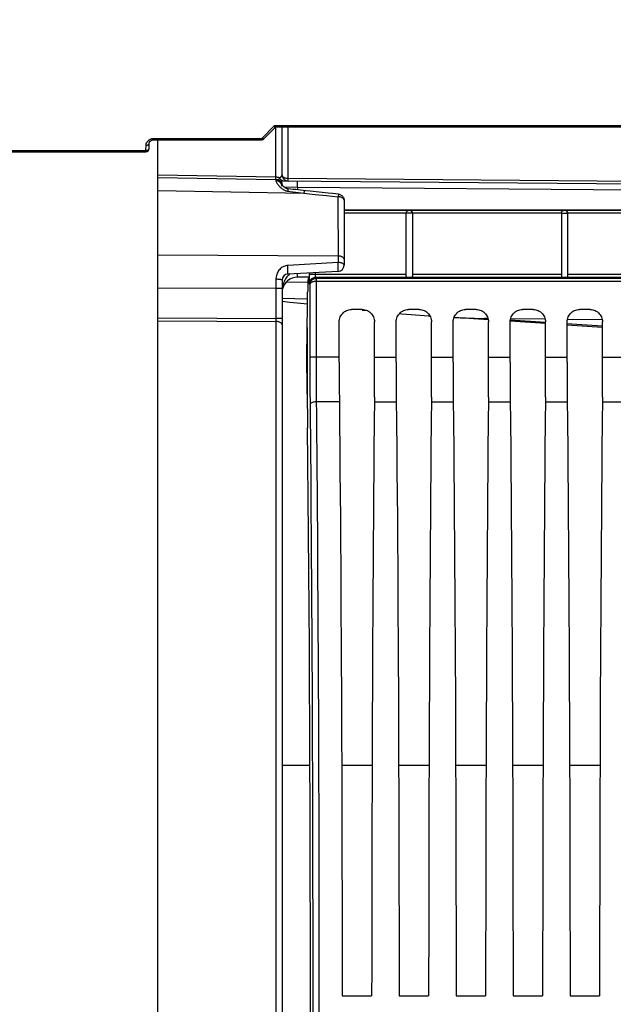
# Model space of a CAD drawing. Units: millimetres. Extents: x 0 to 594, y 0 to 420.
# Drawn here: x 238 to 262, y 273 to 313 of the extents above; entities that cross this region are included whole.
import ezdxf

# ---------------------------------------------------------------- set-up
doc = ezdxf.new("R2010")
doc.units = ezdxf.units.MM
doc.header["$LTSCALE"] = 32.67
doc.layers.get('0').update_dxf_attribs({"linetype": 'CONTINUOUS'})
doc.layers.add('7_ALL_FEATURES', color=7, linetype='CONTINUOUS')
doc.layers.add('SOLIDES', color=7, linetype='CONTINUOUS')
doc.styles.get("Standard").update_dxf_attribs({"font": 'txt', "width": 0.85})
doc.dimstyles.new('DIMSTYLE_3', dxfattribs={"dimtxt": 3.5, "dimasz": 3.5, "dimexe": 1.5, "dimexo": 1, "dimgap": 0.875, "dimtad": 1, "dimdec": 0, "dimlfac": 4, "dimtxsty": 'STANDARD', "dimblk": '_FILLED', "dimblk1": '_FILLED', "dimblk2": '_FILLED', "dimcen": 0.09, "dimclrt": 5, "dimadec": 0, "dimazin": 0, "dimtfac": 1, "dimtdec": 0, "dimtofl": 0, "dimtmove": 0, "dimatfit": 3, "dimldrblk": '_FILLED', "dimfxl": 1, "dimtolj": 1, "dimarcsym": 0})
doc.dimstyles.new('DIMSTYLE_4', dxfattribs={"dimtxt": 3.5, "dimasz": 3.5, "dimexe": 1.5, "dimexo": 1, "dimgap": 0.875, "dimtad": 1, "dimdec": 4, "dimlfac": 4, "dimtxsty": 'STANDARD', "dimblk": '_FILLED', "dimblk1": '_FILLED', "dimblk2": '_FILLED', "dimcen": 0.09, "dimclrt": 5, "dimadec": 0, "dimazin": 0, "dimtp": 0.0001, "dimtm": 0.0001, "dimtfac": 1, "dimtdec": 4, "dimtofl": 0, "dimtmove": 0, "dimatfit": 3, "dimldrblk": '_FILLED', "dimfxl": 1, "dimtolj": 1, "dimarcsym": 0})

# ---------------------------------------------------------------- blocks, each defined once
blk = doc.blocks.new('_FILLED')
at = {"color": 0, "linetype": 'BYBLOCK'}
blk.add_solid([(0, 0), (-1, 0.214), (-1, -0.214)], dxfattribs=at)
blk = doc.blocks.new('*D8')
at = {"color": 2, "linetype": 'CONTINUOUS'}
for p, q in [((289.966, 280.017), (289.966, 272.242)), ((289.966, 270.384), (289.966, 222.372)), ((289.966, 216.212), (289.966, 187.099)), ((243.966, 215.179), (243.966, 187.099)), ((243.966, 188.599), (266.966, 188.599)), ((289.966, 188.599), (266.966, 188.599))]:
    blk.add_line(p, q, dxfattribs=at)
at = {"color": 2, "linetype": 'CONTINUOUS', "xscale": 3.5, "yscale": 3.5, "zscale": 3.5, "rotation": 180}
blk.add_blockref('_FILLED', (243.966, 188.599), dxfattribs=at)
at = {"color": 2, "linetype": 'CONTINUOUS', "xscale": 3.5, "yscale": 3.5, "zscale": 3.5}
blk.add_blockref('_FILLED', (289.966, 188.599), dxfattribs=at)
at = {"color": 5, "linetype": 'CONTINUOUS', "insert": (266.966, 192.974), "char_height": 3.5, "width": 8.925, "attachment_point": 2, "line_spacing_factor": 0.9}
blk.add_mtext('184', dxfattribs=at)
blk = doc.blocks.new('*D21')
at = {"color": 2, "linetype": 'CONTINUOUS'}
for p, q in [((96.966, 329.37), (96.966, 395.014)), ((289.966, 282.017), (289.966, 395.014)), ((96.966, 393.514), (193.466, 393.514)), ((289.966, 393.514), (193.466, 393.514))]:
    blk.add_line(p, q, dxfattribs=at)
at = {"color": 2, "linetype": 'CONTINUOUS', "xscale": 3.5, "yscale": 3.5, "zscale": 3.5, "rotation": 180}
blk.add_blockref('_FILLED', (96.966, 393.514), dxfattribs=at)
at = {"color": 2, "linetype": 'CONTINUOUS', "xscale": 3.5, "yscale": 3.5, "zscale": 3.5}
blk.add_blockref('_FILLED', (289.966, 393.514), dxfattribs=at)
at = {"color": 5, "linetype": 'CONTINUOUS', "insert": (193.466, 397.889), "char_height": 3.5, "width": 14.875, "attachment_point": 2, "line_spacing_factor": 0.9}
blk.add_mtext('(772)', dxfattribs=at)

msp = doc.modelspace()

# ---------------------------------------------------------------- linework, layer by layer
at = {"color": 7, "linetype": 'CONTINUOUS'}
for p, q in [((251.466469, 305.096525), (270.979225, 305.096525)), ((251.466469, 305.081214), (270.987613, 305.081214)), ((253.966469, 304.956233), (251.466469, 304.956233)), ((253.966469, 302.428427), (253.966469, 304.954051)), ((254.216469, 304.953571), (253.966469, 304.953571)), ((260.216469, 304.956233), (254.216469, 304.956233)), ((254.216469, 304.954051), (254.216469, 302.428427)), ((260.466469, 304.953048), (260.216469, 304.953048)), ((260.216469, 304.953048), (260.216469, 302.401442)), ((266.466469, 304.956233), (260.466469, 304.956233)), ((260.466469, 304.953048), (260.466469, 302.401442)), ((250.053806, 302.451224), (250.053126, 302.399525)), ((250.054228, 302.510075), (250.053806, 302.451224)), ((250.054353, 302.555064), (250.054228, 302.510075)), ((250.06758, 302.46846), (250.067545, 302.555756)), ((250.067545, 302.50665), (253.966469, 302.50665)), ((250.067841, 302.395129), (250.06758, 302.46846)), ((250.317542, 302.494077), (250.317507, 302.568856)), ((254.216469, 302.50665), (260.216469, 302.50665)), ((260.466469, 302.50665), (266.466469, 302.50665)), ((250.016132, 302.290824), (250.05009, 302.324783)), ((250.068365, 302.325064), (250.067841, 302.395129)), ((250.06912, 302.262785), (250.068365, 302.325064)), ((250.070079, 302.21032), (250.06912, 302.262785)), ((250.087182, 302.091829), (250.073748, 302.132164)), ((250.087182, 302.091829), (250.08729, 298.943253)), ((250.32371, 302.381821), (254.005728, 302.381821)), ((250.339211, 302.335278), (250.32371, 302.381821)), ((250.337749, 302.271044), (250.337128, 302.208808)), ((273.581503, 302.21045), (250.337144, 302.208808)), ((250.337144, 302.208808), (250.337253, 298.958213)), ((250.33833, 302.303871), (250.337749, 302.271044)), ((273.581503, 302.335278), (250.339211, 302.335278)), ((254.177211, 302.381821), (260.232341, 302.381821)), ((260.450598, 302.381821), (266.468063, 302.381821)), ((249.973102, 299.737112), (249.99886, 301.775746)), ((252.194454, 301.07907), (251.768485, 301.07907)), ((254.489454, 301.07907), (254.063485, 301.07907)), ((256.784454, 301.07907), (256.358485, 301.07907)), ((259.079454, 301.07907), (258.653485, 301.07907)), ((261.374454, 301.07907), (260.948485, 301.07907)), ((251.268665, 298.956589), (251.268562, 300.579146)), ((253.563665, 298.956589), (253.563562, 300.579146)), ((255.858665, 298.956589), (255.858562, 300.579146)), ((258.153665, 298.956589), (258.153562, 300.579146)), ((260.448665, 298.956589), (260.448562, 300.579146)), ((250.337144, 299.166144), (250.087182, 299.166144)), ((251.268562, 299.166144), (250.337144, 299.166378)), ((252.694377, 299.166144), (253.563562, 299.166144)), ((254.989377, 299.166144), (255.858562, 299.166144)), ((257.284377, 299.166144), (258.153562, 299.166144)), ((259.579377, 299.166144), (260.448562, 299.166144)), ((261.874377, 299.166144), (262.743562, 299.166144)), ((251.276595, 297.366173), (250.345714, 297.365987)), ((252.686344, 297.366173), (253.571595, 297.366173)), ((254.981344, 297.366173), (255.866595, 297.366173)), ((257.276344, 297.366173), (258.161595, 297.366173)), ((259.571344, 297.366173), (260.456595, 297.366173)), ((261.866344, 297.366173), (262.751595, 297.366173)), ((251.386303, 273.45407), (252.576636, 273.45407)), ((253.681303, 273.45407), (254.871636, 273.45407)), ((255.976303, 273.45407), (257.166636, 273.45407)), ((258.271303, 273.45407), (259.461636, 273.45407)), ((260.566303, 273.45407), (261.756636, 273.45407))]:
    msp.add_line(p, q, dxfattribs=at)
for points in [[(253.966469, 304.954045), (253.967322, 304.96864), (253.969769, 304.982637), (253.973634, 304.995881), (253.978685, 305.008151), (253.984767, 305.019474), (253.991909, 305.030066), (254.000052, 305.039875), (254.009064, 305.048772), (254.018983, 305.056789), (254.029805, 305.063871), (254.041361, 305.069859), (254.053447, 305.074628), (254.0659, 305.078122), (254.07862, 305.080324), (254.091469, 305.081214)], [(253.966469, 304.953571), (253.967539, 304.969885), (253.970729, 304.985919), (253.975985, 305.001399), (253.983216, 305.016062), (253.9923, 305.029655), (254.003081, 305.041946), (254.015374, 305.052725), (254.028969, 305.061808), (254.043634, 305.069039), (254.059117, 305.074294), (254.075154, 305.077483), (254.091469, 305.078552)], [(254.091469, 305.081214), (254.104327, 305.080323), (254.117035, 305.078123), (254.129461, 305.074639), (254.14149, 305.069899), (254.15298, 305.063961), (254.163765, 305.056928), (254.173689, 305.048939), (254.182726, 305.04005), (254.190903, 305.030236), (254.198084, 305.019618), (254.204206, 305.008251), (254.209284, 304.995939), (254.213163, 304.982667), (254.215616, 304.968651), (254.216469, 304.954045)], [(254.216469, 304.953571), (254.2154, 304.969885), (254.21221, 304.985919), (254.206954, 305.001399), (254.199723, 305.016062), (254.190639, 305.029655), (254.179858, 305.041946), (254.167565, 305.052725), (254.153969, 305.061808), (254.139305, 305.069039), (254.123822, 305.074294), (254.107785, 305.077483), (254.091469, 305.078552)], [(260.216469, 304.954045), (260.217322, 304.96864), (260.219769, 304.982637), (260.223634, 304.995881), (260.228685, 305.008151), (260.234767, 305.019474), (260.241909, 305.030066), (260.250052, 305.039875), (260.259064, 305.048772), (260.268983, 305.056789), (260.279805, 305.063871), (260.291361, 305.069859), (260.303447, 305.074628), (260.3159, 305.078122), (260.32862, 305.080324), (260.341469, 305.081214)], [(260.216469, 304.953048), (260.217539, 304.969361), (260.220729, 304.985395), (260.225985, 305.000876), (260.233216, 305.015538), (260.2423, 305.029131), (260.253081, 305.041423), (260.265374, 305.052202), (260.278969, 305.061284), (260.293634, 305.068515), (260.309117, 305.07377), (260.325154, 305.076959), (260.341469, 305.078029)], [(260.341469, 305.081214), (260.354327, 305.080323), (260.367035, 305.078123), (260.379461, 305.074639), (260.39149, 305.069899), (260.40298, 305.063961), (260.413765, 305.056928), (260.423689, 305.048939), (260.432726, 305.04005), (260.440903, 305.030236), (260.448084, 305.019618), (260.454206, 305.008251), (260.459284, 304.995939), (260.463163, 304.982667), (260.465616, 304.968651), (260.466469, 304.954045)], [(260.466469, 304.953048), (260.4654, 304.969361), (260.46221, 304.985395), (260.456954, 305.000876), (260.449723, 305.015538), (260.440639, 305.029131), (260.429858, 305.041423), (260.417565, 305.052202), (260.403969, 305.061284), (260.389305, 305.068515), (260.373822, 305.07377), (260.357785, 305.076959), (260.341469, 305.078029)], [(250.32371, 302.381821), (250.323037, 302.383132), (250.322389, 302.385716), (250.321765, 302.38954), (250.32116, 302.394553), (250.32058, 302.4007), (250.32004, 302.407932), (250.31954, 302.416188), (250.319081, 302.425378), (250.318675, 302.435401), (250.318327, 302.446155), (250.318033, 302.45753), (250.317804, 302.469393), (250.317641, 302.481616), (250.317542, 302.494077)], [(250.003583, 302.047817), (250.00227, 301.987961), (250.001049, 301.922823), (249.999913, 301.852085), (249.99886, 301.775746)], [(250.016132, 302.290824), (250.014436, 302.285234), (250.012773, 302.272476), (250.011141, 302.25255), (250.009532, 302.225255), (250.007955, 302.190791), (250.006437, 302.14977), (250.00498, 302.102073), (250.003583, 302.047817)], [(250.051216, 302.334493), (250.050667, 302.327738), (250.05009, 302.324783)], [(250.053126, 302.399525), (250.052707, 302.378167), (250.052236, 302.359708), (250.051736, 302.34505), (250.051216, 302.334493)], [(250.073748, 302.132164), (250.073075, 302.136337), (250.072427, 302.144051), (250.071804, 302.155307), (250.071199, 302.170268), (250.070619, 302.188771), (250.070079, 302.21032)], [(250.073748, 302.132164), (250.075914, 302.164733), (250.082315, 302.196745), (250.092842, 302.227653), (250.107314, 302.256929), (250.125485, 302.284072), (250.147043, 302.308619), (250.17162, 302.330151), (250.198797, 302.348298), (250.228108, 302.362752), (250.259053, 302.373265), (250.291103, 302.379658), (250.32371, 302.381821)], [(250.337144, 302.210433), (250.327483, 302.210257), (250.317896, 302.209915), (250.308399, 302.209407), (250.299045, 302.208736), (250.289805, 302.207898), (250.28057, 302.206887), (250.271319, 302.205701), (250.262104, 302.204342), (250.252932, 302.202804), (250.243807, 302.201082), (250.234759, 302.199181), (250.225828, 302.197105), (250.217032, 302.194852), (250.208385, 302.192424), (250.199927, 302.189835), (250.191674, 302.187082), (250.183638, 302.184167), (250.175852, 302.181111), (250.168343, 302.177919), (250.161107, 302.174584), (250.154132, 302.171112), (250.147456, 302.167517), (250.141066, 302.163784), (250.134894, 302.15987), (250.128972, 302.155782), (250.12332, 302.151512), (250.117886, 302.146993), (250.112721, 302.142229), (250.107871, 302.137216), (250.103324, 302.13187), (250.099168, 302.126197), (250.095479, 302.120192), (250.092296, 302.113756), (250.089742, 302.106853), (250.087986, 302.099519), (250.087179, 302.091753)], [(250.08718, 302.091673), (250.087867, 302.107737), (250.089528, 302.122962), (250.09201, 302.137302), (250.09514, 302.150643), (250.098791, 302.163056), (250.102921, 302.17478), (250.107453, 302.185831), (250.112297, 302.196188), (250.117465, 302.206026), (250.12291, 302.21535), (250.12858, 302.224158), (250.13453, 302.232595), (250.140741, 302.240666), (250.147177, 302.248362), (250.153912, 302.255783), (250.160957, 302.262945), (250.168276, 302.269811), (250.175873, 302.276388), (250.183749, 302.282673), (250.19188, 302.288646), (250.200232, 302.294283), (250.208789, 302.299578), (250.217536, 302.304523), (250.226434, 302.309102), (250.235465, 302.313311), (250.244613, 302.317149), (250.253834, 302.320606), (250.263093, 302.32368), (250.27239, 302.32638), (250.28173, 302.328717), (250.291054, 302.330683), (250.300389, 302.332294), (250.30987, 302.333572), (250.319535, 302.334507), (250.32932, 302.33508), (250.339211, 302.335279)], [(250.339211, 302.335278), (250.339037, 302.332409), (250.338836, 302.326076), (250.33833, 302.303871)], [(253.966469, 302.428427), (253.966808, 302.418359), (253.96791, 302.409558), (253.969904, 302.402024), (253.972943, 302.395816), (253.977139, 302.390876), (253.982498, 302.387024), (253.98902, 302.384202), (253.996761, 302.382467), (254.005728, 302.381821)], [(254.005728, 302.381821), (254.023071, 302.38112), (254.041269, 302.380594), (254.060323, 302.380244)], [(254.060323, 302.380244), (254.080802, 302.380068), (254.102137, 302.380068), (254.122616, 302.380244), (254.14167, 302.380594), (254.159868, 302.38112), (254.177211, 302.381821)], [(254.177211, 302.381821), (254.186185, 302.382468), (254.19393, 302.384205), (254.200453, 302.387031), (254.205813, 302.39089), (254.210008, 302.395838), (254.213044, 302.402048), (254.215034, 302.409579), (254.216132, 302.418372), (254.216469, 302.428427)], [(260.216469, 302.401442), (260.216858, 302.395793), (260.21807, 302.391095), (260.220169, 302.387349), (260.223214, 302.384555), (260.227257, 302.382712), (260.232341, 302.381821)], [(260.232341, 302.381821), (260.242599, 302.381021), (260.254284, 302.380327), (260.267396, 302.379739), (260.282242, 302.37925), (260.298515, 302.378867)], [(260.298515, 302.378867), (260.315286, 302.37861), (260.332576, 302.378485), (260.350363, 302.378485), (260.367653, 302.37861), (260.384423, 302.378867), (260.400697, 302.37925), (260.415543, 302.379739), (260.428655, 302.380327), (260.44034, 302.381021), (260.450598, 302.381821)], [(260.450598, 302.381821), (260.455728, 302.382746), (260.459783, 302.38461), (260.462819, 302.387411), (260.464898, 302.39115), (260.46609, 302.395827), (260.466469, 302.401442)], [(251.268562, 300.579146), (251.271547, 300.632331), (251.279704, 300.683832), (251.29303, 300.733651), (251.311785, 300.782291), (251.335711, 300.829249), (251.364035, 300.873009), (251.396899, 300.913469), (251.434163, 300.950732), (251.474622, 300.983597), (251.518383, 301.011921), (251.565341, 301.035846), (251.613981, 301.054601), (251.6638, 301.067928), (251.715301, 301.076085), (251.768485, 301.07907)], [(252.194454, 301.07907), (252.247638, 301.076085), (252.299139, 301.067928), (252.348958, 301.054601), (252.397598, 301.035846), (252.444556, 301.011921), (252.488317, 300.983597), (252.528776, 300.950732), (252.56604, 300.913469), (252.598904, 300.873009), (252.627228, 300.829249), (252.651154, 300.782291), (252.669909, 300.733651), (252.683235, 300.683832), (252.691392, 300.632331), (252.694377, 300.579146)], [(253.563562, 300.579146), (253.566547, 300.632331), (253.574704, 300.683832), (253.58803, 300.733651), (253.606785, 300.782291), (253.630711, 300.829249), (253.659035, 300.873009), (253.691899, 300.913469), (253.729163, 300.950732), (253.769622, 300.983597), (253.813383, 301.011921), (253.860341, 301.035846), (253.908981, 301.054601), (253.9588, 301.067928), (254.010301, 301.076085), (254.063485, 301.07907)], [(254.489454, 301.07907), (254.542638, 301.076085), (254.594139, 301.067928), (254.643958, 301.054601), (254.692598, 301.035846), (254.739556, 301.011921), (254.783317, 300.983597), (254.823776, 300.950732), (254.86104, 300.913469), (254.893904, 300.873009), (254.922228, 300.829249), (254.946154, 300.782291), (254.964909, 300.733651), (254.978235, 300.683832), (254.986392, 300.632331), (254.989377, 300.579146)], [(255.858562, 300.579146), (255.861547, 300.632331), (255.869704, 300.683832), (255.88303, 300.733651), (255.901785, 300.782291), (255.925711, 300.829249), (255.954035, 300.873009), (255.986899, 300.913469), (256.024163, 300.950732), (256.064622, 300.983597), (256.108383, 301.011921), (256.155341, 301.035846), (256.203981, 301.054601), (256.2538, 301.067928), (256.305301, 301.076085), (256.358485, 301.07907)], [(256.784454, 301.07907), (256.837638, 301.076085), (256.889139, 301.067928), (256.938958, 301.054601), (256.987598, 301.035846), (257.034556, 301.011921), (257.078317, 300.983597), (257.118776, 300.950732), (257.15604, 300.913469), (257.188904, 300.873009), (257.217228, 300.829249), (257.241154, 300.782291), (257.259909, 300.733651), (257.273235, 300.683832), (257.281392, 300.632331), (257.284377, 300.579146)], [(258.153562, 300.579146), (258.156547, 300.632331), (258.164704, 300.683832), (258.17803, 300.733651), (258.196785, 300.782291), (258.220711, 300.829249), (258.249035, 300.873009), (258.281899, 300.913469), (258.319163, 300.950732), (258.359622, 300.983597), (258.403383, 301.011921), (258.450341, 301.035846), (258.498981, 301.054601), (258.5488, 301.067928), (258.600301, 301.076085), (258.653485, 301.07907)], [(259.079454, 301.07907), (259.132638, 301.076085), (259.184139, 301.067928), (259.233958, 301.054601), (259.282598, 301.035846), (259.329556, 301.011921), (259.373317, 300.983597), (259.413776, 300.950732), (259.45104, 300.913469), (259.483904, 300.873009), (259.512228, 300.829249), (259.536154, 300.782291), (259.554909, 300.733651), (259.568235, 300.683832), (259.576392, 300.632331), (259.579377, 300.579146)], [(260.448562, 300.579146), (260.451547, 300.632331), (260.459704, 300.683832), (260.47303, 300.733651), (260.491785, 300.782291), (260.515711, 300.829249), (260.544035, 300.873009), (260.576899, 300.913469), (260.614163, 300.950732), (260.654622, 300.983597), (260.698383, 301.011921), (260.745341, 301.035846), (260.793981, 301.054601), (260.8438, 301.067928), (260.895301, 301.076085), (260.948485, 301.07907)], [(261.374454, 301.07907), (261.427638, 301.076085), (261.479139, 301.067928), (261.528958, 301.054601), (261.577598, 301.035846), (261.624556, 301.011921), (261.668317, 300.983597), (261.708776, 300.950732), (261.74604, 300.913469), (261.778904, 300.873009), (261.807228, 300.829249), (261.831154, 300.782291), (261.849909, 300.733651), (261.863235, 300.683832), (261.871392, 300.632331), (261.874377, 300.579146)], [(252.688009, 297.552873), (252.689483, 297.743365), (252.690765, 297.937648), (252.69186, 298.136345), (252.692764, 298.338834), (252.693468, 298.543246), (252.693971, 298.748956), (252.694274, 298.956589), (252.694377, 300.579146)], [(254.983009, 297.552873), (254.984483, 297.743365), (254.985765, 297.937648), (254.98686, 298.136345), (254.987764, 298.338834), (254.988468, 298.543246), (254.988971, 298.748956), (254.989274, 298.956589), (254.989377, 300.579146)], [(257.278009, 297.552873), (257.279483, 297.743365), (257.280765, 297.937648), (257.28186, 298.136345), (257.282764, 298.338834), (257.283468, 298.543246), (257.283971, 298.748956), (257.284274, 298.956589), (257.284377, 300.579146)], [(259.573009, 297.552873), (259.574483, 297.743365), (259.575765, 297.937648), (259.57686, 298.136345), (259.577764, 298.338834), (259.578468, 298.543246), (259.578971, 298.748956), (259.579274, 298.956589), (259.579377, 300.579146)], [(261.868009, 297.552873), (261.869483, 297.743365), (261.870765, 297.937648), (261.87186, 298.136345), (261.872764, 298.338834), (261.873468, 298.543246), (261.873971, 298.748956), (261.874274, 298.956589), (261.874377, 300.579146)], [(249.981054, 300.357162), (249.979352, 300.181899), (249.97791, 300.000565), (249.976722, 299.811915), (249.975795, 299.617194), (249.975145, 299.420136), (249.974778, 299.220696), (249.97469, 299.01892), (249.97488, 298.818675), (249.975356, 298.619993), (249.976111, 298.422843), (249.977132, 298.231007), (249.978412, 298.045744), (249.979958, 297.865795), (249.996837, 296.314489)], [(249.981617, 297.691157), (249.972748, 298.474141), (249.971937, 298.564721), (249.971262, 298.658154), (249.970721, 298.755095), (249.970315, 298.854888), (249.970053, 298.955561), (249.969938, 299.057132), (249.969967, 299.159583), (249.970139, 299.26089), (249.970457, 299.36103), (249.970918, 299.460026), (249.971514, 299.555923), (249.972241, 299.648067), (249.973102, 299.737112)], [(250.08729, 298.943253), (250.087613, 298.7221), (250.088149, 298.502686), (250.088903, 298.284142), (250.08987, 298.067337), (250.09104, 297.854877), (250.092408, 297.647632), (250.093978, 297.444731), (250.101804, 296.606994)], [(250.337253, 298.958213), (250.337576, 298.750501), (250.338112, 298.543885), (250.338865, 298.338886), (250.339831, 298.136274), (250.341001, 297.937043), (250.342369, 297.74192), (250.34394, 297.551376)], [(251.268665, 298.956589), (251.268968, 298.748956), (251.269471, 298.543246), (251.270175, 298.338834), (251.271079, 298.136345), (251.272174, 297.937648), (251.273456, 297.743365), (251.27493, 297.552873), (251.285152, 296.448132)], [(253.563665, 298.956589), (253.563968, 298.748956), (253.564471, 298.543246), (253.565175, 298.338834), (253.566079, 298.136345), (253.567174, 297.937648), (253.568456, 297.743365), (253.56993, 297.552873), (253.580152, 296.448132)], [(255.858665, 298.956589), (255.858968, 298.748956), (255.859471, 298.543246), (255.860175, 298.338834), (255.861079, 298.136345), (255.862174, 297.937648), (255.863456, 297.743365), (255.86493, 297.552873), (255.875152, 296.448132)], [(258.153665, 298.956589), (258.153968, 298.748956), (258.154471, 298.543246), (258.155175, 298.338834), (258.156079, 298.136345), (258.157174, 297.937648), (258.158456, 297.743365), (258.15993, 297.552873), (258.170152, 296.448132)], [(260.448665, 298.956589), (260.448968, 298.748956), (260.449471, 298.543246), (260.450175, 298.338834), (260.451079, 298.136345), (260.452174, 297.937648), (260.453456, 297.743365), (260.45493, 297.552873), (260.465152, 296.448132)], [(250.345713, 297.366173), (250.313399, 297.364929), (250.281627, 297.361692), (250.25093, 297.356517), (250.221824, 297.349491), (250.194796, 297.340731), (250.170301, 297.330384), (250.148748, 297.318625), (250.130501, 297.30565), (250.115865, 297.291677), (250.105085, 297.276941), (250.098343, 297.261688), (250.095751, 297.246175)], [(250.34394, 297.551376), (250.351767, 296.722854), (250.357875, 296.044711), (250.364039, 295.33101), (250.370282, 294.582094), (250.376581, 293.796586), (250.382866, 292.971329), (250.389145, 292.105776), (250.395411, 291.199462), (250.401569, 290.249282), (250.407627, 289.254781), (250.413577, 288.215577), (250.419296, 287.12865), (250.424793, 285.993706), (250.430059, 284.81057), (250.434938, 283.576441), (250.439442, 282.290717), (250.443558, 280.954158), (250.447096, 279.566171), (250.450055, 278.118784), (250.452436, 276.621099), (250.454043, 275.098616), (250.454813, 273.546363), (250.454809, 271.971893)], [(252.688009, 297.552873), (252.677787, 296.448132), (252.669562, 295.521007), (252.661671, 294.584799), (252.654108, 293.639084), (252.646878, 292.684285), (252.639991, 291.721675), (252.633446, 290.751274), (252.627244, 289.773062), (252.621393, 288.788247), (252.615892, 287.796821), (252.61074, 286.798793), (252.605946, 285.795394), (252.601508, 284.786619), (252.597427, 283.772475), (252.593707, 282.754213), (252.59035, 281.731829), (252.587354, 280.705327), (252.584723, 279.675977), (252.582458, 278.643775), (252.580558, 277.608725), (252.579025, 276.572102), (252.577861, 275.534331), (252.577065, 274.494987), (252.576636, 273.45407)], [(254.983009, 297.552873), (254.972787, 296.448132), (254.964562, 295.521007), (254.956671, 294.584799), (254.949108, 293.639084), (254.941878, 292.684285), (254.934991, 291.721675), (254.928446, 290.751274), (254.922244, 289.773062), (254.916393, 288.788247), (254.910892, 287.796821), (254.90574, 286.798793), (254.900946, 285.795394), (254.896508, 284.786619), (254.892427, 283.772475), (254.888707, 282.754213), (254.88535, 281.731829), (254.882354, 280.705327), (254.879723, 279.675977), (254.877458, 278.643775), (254.875558, 277.608725), (254.874025, 276.572102), (254.872861, 275.534331), (254.872065, 274.494987), (254.871636, 273.45407)], [(257.278009, 297.552873), (257.267787, 296.448132), (257.259562, 295.521007), (257.251671, 294.584799), (257.244108, 293.639084), (257.236878, 292.684285), (257.229991, 291.721675), (257.223446, 290.751274), (257.217244, 289.773062), (257.211393, 288.788247), (257.205892, 287.796821), (257.20074, 286.798793), (257.195946, 285.795394), (257.191508, 284.786619), (257.187427, 283.772475), (257.183707, 282.754213), (257.18035, 281.731829), (257.177354, 280.705327), (257.174723, 279.675977), (257.172458, 278.643775), (257.170558, 277.608725), (257.169025, 276.572102), (257.167861, 275.534331), (257.167065, 274.494987), (257.166636, 273.45407)], [(259.573009, 297.552873), (259.562787, 296.448132), (259.554562, 295.521007), (259.546671, 294.584799), (259.539108, 293.639084), (259.531878, 292.684285), (259.524991, 291.721675), (259.518446, 290.751274), (259.512244, 289.773062), (259.506393, 288.788247), (259.500892, 287.796821), (259.49574, 286.798793), (259.490946, 285.795394), (259.486508, 284.786619), (259.482427, 283.772475), (259.478707, 282.754213), (259.47535, 281.731829), (259.472354, 280.705327), (259.469723, 279.675977), (259.467458, 278.643775), (259.465558, 277.608725), (259.464025, 276.572102), (259.462861, 275.534331), (259.462065, 274.494987), (259.461636, 273.45407)], [(261.868009, 297.552873), (261.857787, 296.448132), (261.849562, 295.521007), (261.841671, 294.584799), (261.834108, 293.639084), (261.826878, 292.684285), (261.819991, 291.721675), (261.813446, 290.751274), (261.807244, 289.773062), (261.801393, 288.788247), (261.795892, 287.796821), (261.79074, 286.798793), (261.785946, 285.795394), (261.781508, 284.786619), (261.777427, 283.772475), (261.773707, 282.754213), (261.77035, 281.731829), (261.767354, 280.705327), (261.764723, 279.675977), (261.762458, 278.643775), (261.760558, 277.608725), (261.759025, 276.572102), (261.757861, 275.534331), (261.757065, 274.494987), (261.756636, 273.45407)], [(250.101804, 296.606994), (250.107913, 295.931928), (250.114077, 295.220978), (250.12032, 294.475537), (250.126619, 293.694212), (250.132903, 292.87282), (250.139183, 292.011303), (250.145449, 291.10972), (250.151606, 290.164065), (250.157665, 289.174221), (250.163615, 288.140305), (250.169334, 287.058669), (250.174831, 285.929073), (250.180097, 284.751758), (250.184976, 283.523794), (250.189479, 282.244177), (250.193596, 280.913912), (250.197134, 279.533081), (250.200093, 278.092644), (250.202474, 276.601643), (250.204081, 275.087286), (250.204851, 273.543003), (250.204847, 271.975365)], [(250.110815, 271.537105), (250.111075, 273.16197), (250.110327, 274.784277), (250.10857, 276.404017), (250.105805, 278.0212), (250.102045, 279.629696), (250.097284, 281.229473), (250.091528, 282.820562), (250.084797, 284.396934), (250.077088, 285.958533), (250.068405, 287.505415), (250.058781, 289.031715), (250.04821, 290.537495), (250.036698, 292.022694), (250.024293, 293.481264), (250.011011, 294.911191), (249.996837, 296.314489)], [(251.285152, 296.448132), (251.293377, 295.521007), (251.301268, 294.584799), (251.308831, 293.639084), (251.316061, 292.684285), (251.322948, 291.721675), (251.329493, 290.751274), (251.335695, 289.773062), (251.341546, 288.788247), (251.347047, 287.796821), (251.352198, 286.798793), (251.356993, 285.795394), (251.361431, 284.786619), (251.365512, 283.772475), (251.369231, 282.754213), (251.372589, 281.731829), (251.375585, 280.705327), (251.378216, 279.675977), (251.380481, 278.643775), (251.382381, 277.608725), (251.383914, 276.572102), (251.385078, 275.534331), (251.385874, 274.494987), (251.386303, 273.45407)], [(253.580152, 296.448132), (253.588377, 295.521007), (253.596268, 294.584799), (253.603831, 293.639084), (253.611061, 292.684285), (253.617948, 291.721675), (253.624493, 290.751274), (253.630695, 289.773062), (253.636546, 288.788247), (253.642047, 287.796821), (253.647198, 286.798793), (253.651993, 285.795394), (253.656431, 284.786619), (253.660512, 283.772475), (253.664231, 282.754213), (253.667589, 281.731829), (253.670585, 280.705327), (253.673216, 279.675977), (253.675481, 278.643775), (253.677381, 277.608725), (253.678914, 276.572102), (253.680078, 275.534331), (253.680874, 274.494987), (253.681303, 273.45407)], [(255.875152, 296.448132), (255.883377, 295.521007), (255.891268, 294.584799), (255.898831, 293.639084), (255.906061, 292.684285), (255.912948, 291.721675), (255.919493, 290.751274), (255.925695, 289.773062), (255.931546, 288.788247), (255.937047, 287.796821), (255.942198, 286.798793), (255.946993, 285.795394), (255.951431, 284.786619), (255.955512, 283.772475), (255.959231, 282.754213), (255.962589, 281.731829), (255.965585, 280.705327), (255.968216, 279.675977), (255.970481, 278.643775), (255.972381, 277.608725), (255.973914, 276.572102), (255.975078, 275.534331), (255.975874, 274.494987), (255.976303, 273.45407)], [(258.170152, 296.448132), (258.178377, 295.521007), (258.186268, 294.584799), (258.193831, 293.639084), (258.201061, 292.684285), (258.207948, 291.721675), (258.214493, 290.751274), (258.220695, 289.773062), (258.226546, 288.788247), (258.232047, 287.796821), (258.237198, 286.798793), (258.241993, 285.795394), (258.246431, 284.786619), (258.250512, 283.772475), (258.254231, 282.754213), (258.257589, 281.731829), (258.260585, 280.705327), (258.263216, 279.675977), (258.265481, 278.643775), (258.267381, 277.608725), (258.268914, 276.572102), (258.270078, 275.534331), (258.270874, 274.494987), (258.271303, 273.45407)], [(260.465152, 296.448132), (260.473377, 295.521007), (260.481268, 294.584799), (260.488831, 293.639084), (260.496061, 292.684285), (260.502948, 291.721675), (260.509493, 290.751274), (260.515695, 289.773062), (260.521546, 288.788247), (260.527047, 287.796821), (260.532198, 286.798793), (260.536993, 285.795394), (260.541431, 284.786619), (260.545512, 283.772475), (260.549231, 282.754213), (260.552589, 281.731829), (260.555585, 280.705327), (260.558216, 279.675977), (260.560481, 278.643775), (260.562381, 277.608725), (260.563914, 276.572102), (260.565078, 275.534331), (260.565874, 274.494987), (260.566303, 273.45407)]]:
    msp.add_lwpolyline(points, dxfattribs=at)
at = {"layer": '7_ALL_FEATURES', "color": 7, "linetype": 'CONTINUOUS'}
for p, q in [((248.966469, 282.74157), (250.091814, 282.74157)), ((251.369273, 282.74157), (252.593666, 282.74157)), ((253.664273, 282.74157), (254.888666, 282.74157)), ((255.959273, 282.74157), (257.183666, 282.74157)), ((258.254273, 282.74157), (259.478666, 282.74157)), ((260.549273, 282.74157), (261.773666, 282.74157))]:
    msp.add_line(p, q, dxfattribs=at)
at = {"layer": 'SOLIDES', "color": 7, "linetype": 'CONTINUOUS'}
for p, q in [((248.664693, 308.488168), (248.147317, 307.970792)), ((248.679858, 308.398253), (248.235706, 307.954101)), ((248.664693, 308.488168), (263.168447, 308.488168)), ((248.720833, 306.41834), (248.720833, 308.425395)), ((248.761665, 308.434865), (268.810252, 308.434865)), ((248.966469, 306.501898), (248.966469, 308.434865)), ((249.212188, 306.331094), (249.212106, 308.434865)), ((243.487136, 307.488168), (243.490758, 307.695674)), ((243.612117, 307.557683), (243.615739, 307.765189)), ((243.817099, 307.970792), (248.147317, 307.970792)), ((243.817099, 307.970792), (243.817099, 307.917489)), ((243.817099, 307.917489), (248.147317, 307.917489)), ((243.966469, 216.179282), (243.966469, 307.917489)), ((248.147317, 307.970792), (248.147317, 307.917489)), ((172.157608, 307.434865), (243.487136, 307.434865)), ((176.712084, 307.488168), (243.487136, 307.488168)), ((243.487136, 307.434865), (243.487136, 307.488168)), ((243.966469, 306.501178), (248.720833, 306.41834)), ((248.721299, 306.363471), (248.720833, 306.41834)), ((243.966469, 306.400231), (248.720833, 306.317244)), ((248.721105, 306.305159), (248.721288, 306.269025)), ((248.848829, 306.395781), (248.870985, 306.386517)), ((248.881718, 306.360972), (248.870986, 306.386518)), ((248.894509, 306.337467), (248.881718, 306.360972)), ((248.909175, 306.31634), (248.894509, 306.337467)), ((248.958158, 306.090171), (248.947898, 306.119616)), ((248.951797, 306.254064), (248.957511, 306.254146)), ((248.95684, 306.098253), (248.953642, 306.102218)), ((276.09256, 306.017345), (248.957511, 306.254149)), ((248.964384, 306.059701), (248.958158, 306.090171)), ((248.96506, 306.088706), (248.963802, 306.099889)), ((248.966471, 306.028713), (248.964384, 306.059701)), ((249.002523, 306.255535), (248.982055, 306.261058)), ((249.02332, 306.253563), (249.002523, 306.255535)), ((276.093651, 306.115813), (249.212106, 306.35063)), ((249.212484, 306.297566), (249.212188, 306.331094)), ((249.586015, 305.998673), (249.586684, 306.094335)), ((249.586684, 306.094335), (249.586919, 306.175435)), ((249.586919, 306.175435), (249.586814, 306.215164)), ((243.966469, 305.868836), (249.846082, 305.765237)), ((249.017992, 305.910075), (249.042747, 305.895289)), ((249.585949, 305.998674), (249.059302, 306.005108)), ((271.915146, 305.80381), (249.585949, 305.998674)), ((249.585949, 305.998674), (249.585951, 305.899248)), ((249.927676, 305.864087), (249.710273, 305.886709)), ((249.846082, 305.765237), (250.304496, 305.716796)), ((250.106225, 305.845299), (249.927676, 305.864087)), ((250.462867, 305.807733), (250.106225, 305.845299)), ((250.304496, 305.716796), (250.762746, 305.668284)), ((250.762746, 305.668284), (251.220833, 305.619702)), ((251.242756, 305.7254), (250.996687, 305.751405)), ((251.220833, 305.619702), (251.220951, 302.972635)), ((251.236387, 305.709785), (251.227063, 305.664104)), ((251.466469, 305.476786), (251.466469, 302.866311)), ((251.220833, 303.234802), (243.966469, 303.269716)), ((251.220951, 302.972635), (249.194816, 302.853522)), ((251.229553, 302.616654), (249.203352, 302.510465)), ((249.586919, 302.457704), (249.58672, 302.530557)), ((248.720971, 302.298465), (248.720833, 300.72213)), ((248.966469, 302.260816), (248.966469, 243.272326)), ((249.018353, 302.108556), (249.00184, 302.049647)), ((250.007629, 302.181979), (249.124302, 302.174271)), ((250.049534, 302.388522), (249.586015, 302.384477)), ((248.720833, 301.92191), (243.966469, 301.945704)), ((248.966469, 301.92191), (248.720833, 301.92191)), ((248.966469, 301.540273), (249.995574, 301.516596)), ((249.992739, 301.293022), (249.578586, 301.33729)), ((252.19211, 301.055912), (252.258824, 301.04916)), ((252.258824, 301.04916), (252.398604, 301.035334)), ((243.966469, 300.743969), (248.720833, 300.72213)), ((243.966469, 300.620928), (248.720833, 300.599004)), ((248.720833, 300.72213), (248.720981, 300.658484)), ((248.966469, 300.722121), (248.720833, 300.722121)), ((248.720981, 300.658484), (248.720833, 244.934152)), ((257.276157, 300.665386), (255.892062, 300.757074)), ((257.264246, 300.717437), (257.124603, 300.719189)), ((257.266288, 300.709803), (257.124603, 300.719189)), ((259.575002, 300.5131), (258.155416, 300.60714)), ((259.577889, 300.556673), (258.158302, 300.650712)), ((259.566975, 300.688546), (258.170651, 300.706065)), ((261.862862, 300.405307), (260.443275, 300.499346)), ((261.875378, 300.659891), (260.458691, 300.677438)), ((261.874377, 300.36078), (260.440389, 300.455773))]:
    msp.add_line(p, q, dxfattribs=at)
for points in [[(248.737986, 308.440164), (248.730542, 308.443319), (248.722541, 308.447276), (248.713933, 308.452072), (248.704767, 308.457716), (248.695241, 308.464172), (248.685419, 308.471409), (248.675236, 308.479419), (248.664693, 308.488168)], [(248.67206, 308.445029), (248.670289, 308.454494), (248.668423, 308.464817), (248.666538, 308.476045), (248.664693, 308.488168)], [(248.676766, 308.422459), (248.675285, 308.428946), (248.673713, 308.436471), (248.67206, 308.445029)], [(248.682454, 308.40414), (248.681536, 308.406035), (248.680509, 308.40877), (248.679368, 308.412389), (248.678121, 308.416942), (248.676766, 308.422459)], [(248.679858, 308.398253), (248.681008, 308.399502), (248.681865, 308.400647), (248.682432, 308.401687), (248.682716, 308.402618), (248.682721, 308.403436), (248.682454, 308.40414)], [(248.723904, 308.428582), (248.714914, 308.425095), (248.70622, 308.420879), (248.697877, 308.415959), (248.689938, 308.410368), (248.682454, 308.40414)], [(248.761665, 308.434864), (248.752073, 308.434469), (248.742542, 308.433284), (248.733133, 308.431318), (248.723904, 308.428582)], [(248.761665, 308.434865), (248.756658, 308.435173), (248.751043, 308.43613), (248.744824, 308.43778), (248.737986, 308.440164)], [(243.490758, 307.695674), (243.491637, 307.712237), (243.493629, 307.728611), (243.496736, 307.744798), (243.500982, 307.760861), (243.506342, 307.776735), (243.512738, 307.79223), (243.520181, 307.807329), (243.528659, 307.822048), (243.538061, 307.83624), (243.548395, 307.849895), (243.559652, 307.863023), (243.571692, 307.875501), (243.584522, 307.887319), (243.598135, 307.898486), (243.612376, 307.90891), (243.627249, 307.918581), (243.642749, 307.927508), (243.658709, 307.935624), (243.675123, 307.942919), (243.691996, 307.949403), (243.709177, 307.95504), (243.726666, 307.959826), (243.744463, 307.963764), (243.76242, 307.966832), (243.780487, 307.969022), (243.798713, 307.970342), (243.817099, 307.970792)], [(243.490758, 307.695674), (243.501582, 307.695816), (243.512325, 307.696497), (243.522906, 307.697709), (243.533245, 307.699446), (243.543265, 307.701692), (243.55289, 307.704432), (243.562049, 307.707645), (243.570672, 307.711307), (243.578694, 307.71539), (243.586056, 307.719864), (243.592701, 307.724695), (243.598581, 307.729846), (243.60365, 307.735279), (243.607871, 307.740953), (243.611213, 307.746826), (243.613649, 307.752854), (243.615161, 307.75899), (243.615739, 307.765189)], [(243.615736, 307.76503), (243.616426, 307.775827), (243.618057, 307.78616), (243.620596, 307.796291), (243.624047, 307.806305), (243.628405, 307.816173), (243.633644, 307.82583), (243.639779, 307.835281), (243.646791, 307.844472), (243.654643, 307.853331), (243.663321, 307.861821), (243.67278, 307.869879), (243.682962, 307.877442), (243.693824, 307.884467), (243.705297, 307.890901), (243.717305, 307.896699), (243.729795, 307.901833), (243.742684, 307.90627), (243.755889, 307.909983), (243.769352, 307.912962), (243.782988, 307.915193), (243.796709, 307.916672), (243.810464, 307.917403), (243.817099, 307.917489)], [(248.235706, 307.954101), (248.232387, 307.951318), (248.228554, 307.949088), (248.224232, 307.947425), (248.21945, 307.946337), (248.214234, 307.94583), (248.208607, 307.945907), (248.202586, 307.946571), (248.19622, 307.947822), (248.18958, 307.949644), (248.182693, 307.952024), (248.17562, 307.95494), (248.16849, 307.958324), (248.161381, 307.962117), (248.15431, 307.966287), (248.147317, 307.970792)], [(248.147317, 307.917489), (248.155493, 307.917757), (248.163633, 307.918558), (248.171704, 307.919891)], [(248.171704, 307.919891), (248.17967, 307.921748), (248.187498, 307.924123), (248.195153, 307.927004)], [(248.195153, 307.927004), (248.202604, 307.93038), (248.209818, 307.934236), (248.216764, 307.938555), (248.223413, 307.94332), (248.229736, 307.948509), (248.235706, 307.954101)], [(243.487136, 307.488168), (243.496401, 307.488256), (243.505618, 307.488739), (243.514738, 307.489614), (243.52371, 307.490877), (243.532484, 307.492522), (243.541009, 307.494539), (243.549237, 307.496916), (243.557123, 307.499642), (243.564621, 307.5027), (243.571691, 307.506074), (243.578294, 307.509745), (243.584394, 307.513693), (243.589956, 307.517896), (243.594951, 307.522332), (243.599349, 307.526974), (243.603128, 307.531798), (243.606265, 307.536777), (243.608745, 307.541883), (243.610553, 307.547089), (243.611679, 307.552365), (243.612117, 307.557683)], [(248.720833, 306.418338), (248.747735, 306.417192), (248.774293, 306.414323)], [(248.774293, 306.414323), (248.800195, 306.409763), (248.825139, 306.403559), (248.848829, 306.395781)], [(248.870985, 306.386517), (248.884058, 306.392857), (248.896537, 306.399794), (248.908322, 306.407335), (248.919292, 306.415523), (248.929366, 306.424349), (248.938491, 306.433753), (248.946555, 306.443815), (248.953419, 306.454512), (248.95896, 306.465635), (248.963059, 306.477153), (248.965598, 306.489212), (248.966469, 306.501883)], [(249.212106, 306.35063), (249.186423, 306.351704), (249.161025, 306.354374), (249.136186, 306.35862), (249.112165, 306.364404), (249.089232, 306.371667), (249.067651, 306.380332), (249.047657, 306.390308), (249.029467, 306.401488), (249.013292, 306.413746), (248.999309, 306.426942), (248.987661, 306.44094), (248.978467, 306.455594), (248.971826, 306.470748), (248.967812, 306.486238), (248.966469, 306.501898)], [(248.720831, 306.317244), (248.720931, 306.3159), (248.721023, 306.311871), (248.721105, 306.305159)], [(248.720832, 306.317244), (248.720991, 306.317991), (248.721121, 306.32023), (248.721221, 306.323947), (248.721294, 306.329119), (248.721338, 306.335713), (248.721354, 306.343684), (248.721299, 306.363471)], [(248.721288, 306.269025), (248.723759, 306.252029), (248.729097, 306.233074), (248.737307, 306.212391), (248.748807, 306.190032), (248.763186, 306.166358), (248.7792, 306.142179), (248.796708, 306.118028), (248.815865, 306.093989), (248.835869, 306.070271), (248.856563, 306.047147), (248.878114, 306.02478), (248.900212, 306.003153), (248.922794, 305.982362), (248.94593, 305.962593)], [(248.87088, 306.217728), (248.84424, 306.23529), (248.815469, 306.249402), (248.785044, 306.259831), (248.753475, 306.266401), (248.721288, 306.269004)], [(248.838079, 306.285711), (248.838095, 306.285794), (248.838153, 306.286043), (248.838255, 306.286468), (248.838581, 306.287876)], [(248.838581, 306.287876), (248.838819, 306.288879), (248.839454, 306.291558)], [(248.839454, 306.291558), (248.839862, 306.293252), (248.840865, 306.297419)], [(248.840865, 306.297419), (248.842173, 306.30266), (248.842948, 306.305708), (248.843822, 306.309034)], [(248.843822, 306.309034), (248.845866, 306.316571), (248.84705, 306.320761), (248.848342, 306.325235), (248.849744, 306.329992), (248.851278, 306.334974), (248.852949, 306.340176), (248.854749, 306.345599), (248.856682, 306.351176), (248.858744, 306.356901), (248.860933, 306.362764), (248.863254, 306.36868), (248.865707, 306.374606), (248.868286, 306.380556), (248.870985, 306.386517)], [(248.916023, 306.173486), (248.894941, 306.197012), (248.87088, 306.217728)], [(248.982055, 306.261058), (248.962209, 306.270052), (248.943269, 306.282389), (248.925507, 306.297892), (248.909175, 306.31634)], [(248.947898, 306.119616), (248.933774, 306.147542), (248.916023, 306.173486)], [(248.966361, 306.173903), (248.963791, 306.180504), (248.961011, 306.187021), (248.958104, 306.193406), (248.955068, 306.199638), (248.951927, 306.205686), (248.948818, 306.211489), (248.945761, 306.217028), (248.942792, 306.222277), (248.940102, 306.227181), (248.937746, 306.231726), (248.935769, 306.235896), (248.934374, 306.239644), (248.933664, 306.242973), (248.933675, 306.245872), (248.934514, 306.248305), (248.936323, 306.250293), (248.939089, 306.251847), (248.942621, 306.252963), (248.946832, 306.253684), (248.951797, 306.254064)], [(248.942607, 306.176299), (248.939706, 306.180402), (248.937174, 306.18471)], [(248.943479, 306.171906), (248.940466, 306.178273), (248.937177, 306.184702)], [(248.97275, 306.15388), (248.967439, 306.156369), (248.962449, 306.159104), (248.95779, 306.16208), (248.953469, 306.165294), (248.949494, 306.168739), (248.945871, 306.17241), (248.942607, 306.176299)], [(248.958022, 306.130169), (248.956546, 306.135763), (248.954891, 306.141496), (248.953045, 306.147358), (248.950996, 306.153335), (248.94873, 306.159422), (248.94623, 306.165616), (248.943479, 306.171906)], [(248.965265, 306.088473), (248.96076, 306.093602), (248.95684, 306.098253)], [(248.963802, 306.099889), (248.963146, 306.104522), (248.962383, 306.109321), (248.961501, 306.114289), (248.960488, 306.119425), (248.959332, 306.124721), (248.958022, 306.130169)], [(249.21366, 305.935239), (249.210131, 305.935623), (249.199605, 305.937234), (249.189259, 305.939409), (249.179109, 305.942081), (249.168915, 305.945285), (249.158664, 305.949011), (249.148542, 305.953136), (249.138461, 305.957638), (249.128484, 305.962457), (249.118713, 305.967522), (249.109054, 305.972864), (249.099502, 305.978454), (249.09013, 305.98422), (249.080925, 305.990145), (249.071924, 305.996188), (249.063147, 306.002319), (249.05456, 306.008547), (249.046163, 306.014853), (249.037983, 306.021202), (249.030021, 306.027582), (249.022297, 306.033964), (249.014824, 306.04033), (249.007588, 306.046682), (249.000596, 306.053005), (248.993878, 306.059264), (248.987458, 306.065429), (248.981353, 306.071473), (248.975592, 306.077362), (248.970227, 306.083035), (248.965265, 306.088473)], [(248.97275, 306.15388), (248.970826, 306.160572), (248.968697, 306.167254), (248.966361, 306.173903)], [(248.977599, 306.128814), (248.976737, 306.134928), (248.975648, 306.141159), (248.974323, 306.147483), (248.97275, 306.15388)], [(248.978033, 306.080088), (248.978446, 306.084855), (248.978778, 306.089799), (248.979018, 306.094913), (248.979145, 306.100195), (248.979147, 306.105635), (248.979012, 306.111225), (248.978717, 306.11696), (248.97825, 306.122826), (248.977599, 306.128814)], [(249.214288, 306.251908), (249.213909, 306.253218), (249.213557, 306.25713), (249.213235, 306.263601), (249.212947, 306.272564), (249.212696, 306.283925), (249.212484, 306.297566)], [(249.586814, 306.215164), (249.586684, 306.229628), (249.586506, 306.240141), (249.586281, 306.246523), (249.586015, 306.248664)], [(248.94593, 305.962593), (248.969502, 305.943909), (248.993526, 305.926352), (249.017992, 305.910075)], [(249.042747, 305.895289), (249.067825, 305.882059), (249.093196, 305.870462), (249.118605, 305.860717), (249.143965, 305.852926), (249.169365, 305.847073), (249.194806, 305.843186)], [(249.213646, 305.935292), (249.212621, 305.934698), (249.210754, 305.930982), (249.208607, 305.923914), (249.206208, 305.91359), (249.203592, 305.900151), (249.200794, 305.883781), (249.197852, 305.864706), (249.194806, 305.843187)], [(249.194806, 305.843186), (249.301063, 305.831102), (249.408236, 305.818661), (249.516325, 305.80586), (249.625329, 305.792692), (249.735248, 305.779153), (249.846082, 305.765237)], [(249.710273, 305.886709), (249.615278, 305.896329), (249.517241, 305.906089), (249.416159, 305.915979), (249.312033, 305.92599), (249.213646, 305.935292)], [(249.867865, 305.870378), (249.866145, 305.868782), (249.864054, 305.863618), (249.86164, 305.854957), (249.858938, 305.842925), (249.855987, 305.827696), (249.85283, 305.80949), (249.849512, 305.788569), (249.846082, 305.765237)], [(250.996687, 305.751405), (250.818899, 305.770178), (250.462867, 305.807733)], [(251.227063, 305.664104), (251.223598, 305.643094), (251.220833, 305.619702)], [(251.466469, 305.476786), (251.466351, 305.481193), (251.465969, 305.48583), (251.465284, 305.490689), (251.464259, 305.495754), (251.462849, 305.501024), (251.461, 305.506522), (251.458649, 305.512259), (251.455751, 305.51819), (251.452284, 305.524251), (251.448202, 305.530421), (251.443468, 305.536674), (251.438085, 305.542938), (251.432047, 305.549167), (251.425316, 305.555354), (251.417859, 305.561479), (251.409705, 305.567477), (251.400797, 305.573348), (251.390949, 305.579155), (251.380054, 305.584876), (251.368148, 305.59041), (251.35524, 305.595681), (251.34116, 305.600676), (251.326067, 305.605256), (251.310547, 305.609217), (251.294632, 305.612558), (251.278445, 305.615262), (251.262807, 305.617247), (251.248066, 305.618577), (251.234055, 305.61937), (251.220833, 305.619702)], [(251.242661, 305.72541), (251.241143, 305.723742), (251.238903, 305.718526), (251.236387, 305.709785)], [(251.242666, 305.72541), (251.265555, 305.72192), (251.29493, 305.714155)], [(251.29493, 305.714155), (251.323599, 305.702669), (251.350965, 305.687525), (251.3764, 305.668937), (251.399417, 305.647169), (251.419869, 305.622142), (251.436959, 305.594617), (251.449966, 305.566112), (251.459065, 305.53718), (251.464581, 305.507453), (251.466469, 305.476786)], [(249.194816, 302.853522), (249.156985, 302.849848), (249.119479, 302.842817), (249.082298, 302.832418), (249.045203, 302.818675), (249.00843, 302.801522), (248.972692, 302.780804), (248.937855, 302.756331), (248.904048, 302.728221), (248.87237, 302.696768), (248.842823, 302.66172), (248.815399, 302.623254), (248.791184, 302.58233), (248.770333, 302.538821), (248.752686, 302.492816), (248.738865, 302.445635), (248.729077, 302.397734), (248.723113, 302.348674), (248.720971, 302.298465)], [(249.203386, 302.510465), (249.204403, 302.511988), (249.205255, 302.516427), (249.205931, 302.52373), (249.206424, 302.53381), (249.206727, 302.54655), (249.206837, 302.561799), (249.206752, 302.579378), (249.206475, 302.599081), (249.206007, 302.620677), (249.205355, 302.643911), (249.204526, 302.66851), (249.20353, 302.694186), (249.202378, 302.720636), (249.201085, 302.747551), (249.199664, 302.774613), (249.198134, 302.801505), (249.196511, 302.82791), (249.194816, 302.853519)], [(251.466469, 303.102261), (251.464378, 303.119372), (251.458138, 303.136197), (251.447855, 303.152454), (251.4337, 303.167871), (251.415911, 303.182191), (251.394784, 303.195173), (251.370673, 303.206601), (251.343982, 303.216283), (251.315157, 303.224057), (251.28468, 303.229792), (251.253063, 303.233394), (251.220833, 303.234802)], [(251.226136, 302.892527), (251.222318, 302.946941), (251.220951, 302.972635)], [(251.466469, 302.866311), (251.464114, 302.880681), (251.45772, 302.89414), (251.447866, 302.906566), (251.434086, 302.918292), (251.41602, 302.929875), (251.394824, 302.940829), (251.371136, 302.949886), (251.344342, 302.957376), (251.315237, 302.964002), (251.284681, 302.969439), (251.253047, 302.972541), (251.220951, 302.972635)], [(251.229553, 302.616654), (251.231115, 302.61835), (251.231991, 302.623077), (251.232464, 302.630701), (251.23303, 302.641258), (251.233595, 302.654752), (251.233598, 302.670902), (251.233429, 302.689382), (251.233384, 302.710086), (251.232832, 302.732795), (251.232035, 302.757126), (251.231365, 302.782762), (251.230249, 302.809508), (251.228936, 302.836954), (251.22774, 302.864694), (251.226136, 302.892527)], [(249.226385, 302.469691), (249.194149, 302.434872), (249.16338, 302.39702), (249.134292, 302.356155)], [(249.275949, 302.51427), (249.259893, 302.501213), (249.226385, 302.469691)], [(249.586015, 302.384477), (249.586281, 302.386618), (249.586505, 302.392999), (249.586684, 302.403512), (249.586814, 302.417976), (249.586919, 302.457704)], [(248.966469, 302.26081), (248.964379, 302.265669), (248.958144, 302.270448), (248.947868, 302.275065), (248.933722, 302.279444), (248.915944, 302.283511), (248.894831, 302.287199), (248.870735, 302.290446), (248.84406, 302.293197), (248.815251, 302.295406), (248.784791, 302.297037), (248.753188, 302.298062), (248.720971, 302.298465)], [(249.00184, 302.049647), (248.98822, 301.988108), (248.978157, 301.927926), (248.97147, 301.870428), (248.967671, 301.814286)], [(249.134292, 302.356155), (249.107006, 302.312256), (249.081587, 302.265526), (249.05824, 302.215966), (249.037134, 302.163576), (249.018353, 302.108556)], [(249.578586, 301.33729), (249.279144, 301.36882), (248.966469, 301.401343)], [(253.694596, 300.916166), (253.782374, 300.908711), (253.975629, 300.892748), (254.163026, 300.877708), (254.344967, 300.863532), (254.521437, 300.850197), (254.692445, 300.837679), (254.858437, 300.825924), (254.926287, 300.821282)], [(248.966469, 300.475872), (248.964378, 300.491768), (248.958138, 300.507398), (248.947855, 300.5225), (248.933699, 300.536822), (248.915909, 300.550124), (248.894782, 300.562184), (248.870671, 300.5728), (248.84398, 300.581794), (248.815156, 300.589015), (248.78468, 300.594343), (248.753062, 300.597689), (248.720833, 300.598996)], [(255.894178, 300.762561), (256.017771, 300.75632), (256.143885, 300.750307), (256.26625, 300.74483), (256.384861, 300.739877), (256.500094, 300.735433), (256.611945, 300.731489), (256.720415, 300.72804), (256.825879, 300.725085), (256.928462, 300.722627), (257.028037, 300.720662), (257.124603, 300.719189)]]:
    msp.add_lwpolyline(points, dxfattribs=at)
for centre, radius, start, end in [((248.768246, 308.309865), 0.125, 89.9998599, 134.9999009), ((243.487136, 307.559865), 0.125, 270, 359), ((249.216469, 306.501898), 0.25, 180, 269.5), ((248.716469, 306.067283), 0.249999, 28.0170506, 88.999996), ((248.959689, 306.504139), 0.25, 240.8934986, 269.5007413), ((251.216469, 302.866311), 0.25, 273, 360), ((249.216469, 302.26081), 0.25, 93.0076007, 179.9986663), ((249.591469, 301.759501), 0.625, 90.5, 168.9020582)]:
    msp.add_arc(centre, radius, start, end, dxfattribs=at)

# ---------------------------------------------------------------- dimensions: what is measured, and where the dimension line sits
at = {"color": 2, "linetype": 'CONTINUOUS'}
dim = msp.add_linear_dim(base=(96.966469, 393.513834), p1=(289.966469, 281.01657), p2=(96.966469, 328.369752), angle=180, text='(<>)', dimstyle='DIMSTYLE_3', dxfattribs=at)
dim.commit()
dim.dimension.update_dxf_attribs({"geometry": '*D21', "text_midpoint": (193.466469, 393.513834), "dimtype": 160})
dim = msp.add_linear_dim(base=(289.966469, 188.599309), p1=(243.966469, 216.179295), p2=(289.966469, 281.01657), dimstyle='DIMSTYLE_4', dxfattribs=at)
dim.commit()
dim.dimension.update_dxf_attribs({"geometry": '*D8', "text_midpoint": (266.966469, 188.599309), "dimtype": 160})

doc.saveas('drawing.dxf')
